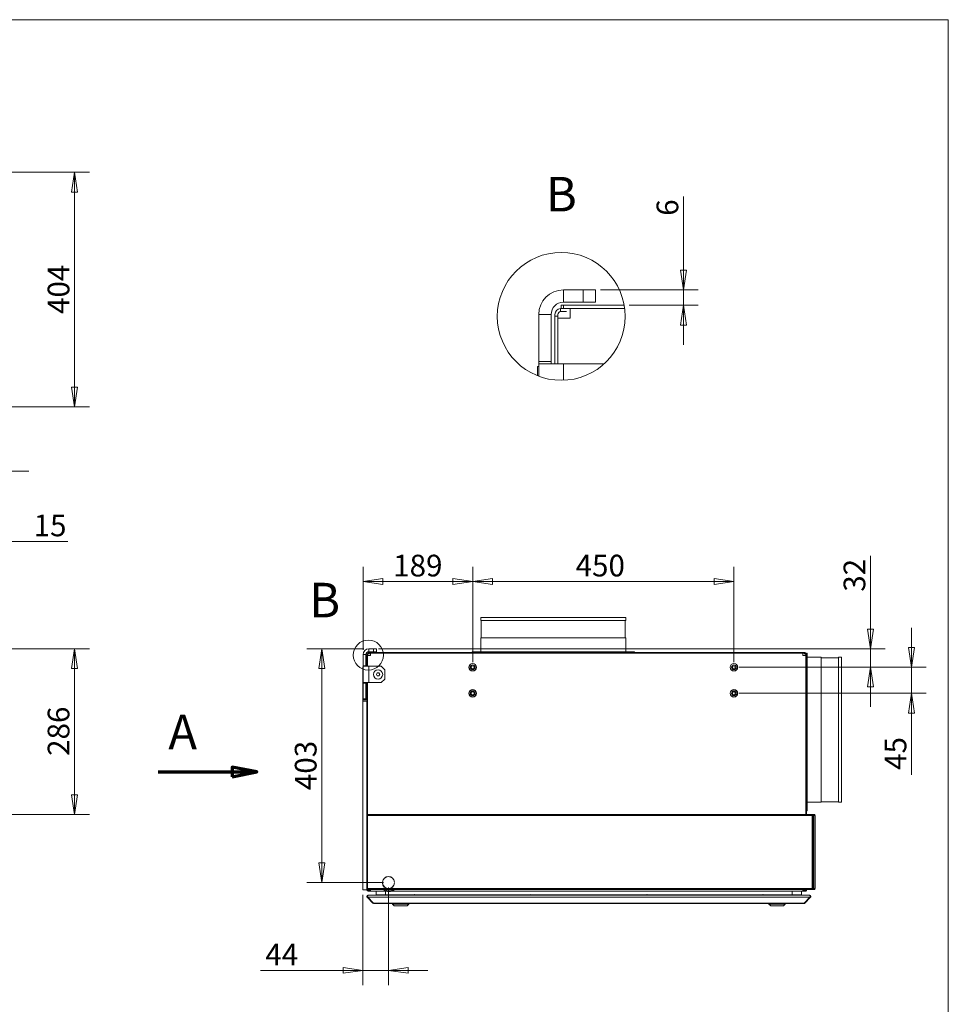
# Model space of a CAD drawing. Units: millimetres. Extents: x 136 to 4913, y 136 to 3434.
# Drawn here: x 3313 to 4913, y 1738 to 3434 of the extents above; entities that cross this region are included whole.
import ezdxf

# ---------------------------------------------------------------- set-up
doc = ezdxf.new("R2010")
doc.units = ezdxf.units.MM
doc.header["$LTSCALE"] = 17
doc.linetypes.add('CHAIN', pattern=[0.3543, 0.2362, -0.0295, 0.0591, -0.0295])
for name, color, linetype, lineweight in [('Detail Boundary (ISO)', 7, 'Continuous', 15), ('Section Line (ISO)', 7, 'CHAIN', 70), ('Symbol (ISO)', 7, 'Continuous', 15), ('Visible (Drawing)', 7, 'Continuous', 5), ('Visible Narrow (ISO)', 7, 'Continuous', 5)]:
    doc.layers.add(name, color=color, linetype=linetype, lineweight=lineweight)
doc.layers.add('Dimension (ISO)', color=9, linetype='Continuous', lineweight=5, true_color=0x808080)
doc.styles.add('Arial 220', font='arial.ttf')
doc.styles.add('Label Text (Drawing)', font='arial.ttf')
doc.dimstyles.new('Default (Drawing)', dxfattribs={"dimscale": 17, "dimtxt": 2.2, "dimasz": 2, "dimexe": 1.5, "dimexo": 0.5, "dimgap": 0.5, "dimtad": 1, "dimrnd": 1e-08, "dimtxsty": 'Arial 220', "dimblk": 'Filled-1', "dimcen": 0.09, "dimdle": 6, "dimclrd": 256, "dimclre": 256, "dimclrt": 7, "dimazin": 2, "dimtfac": 0.545455, "dimtmove": 0, "dimatfit": 3, "dimfxl": 1, "dimtolj": 1, "dimtzin": 0, "dimlwd": -1, "dimlwe": -1, "dimarcsym": 0})

# ---------------------------------------------------------------- blocks, each defined once
blk = doc.blocks.new('Borders Default Border')
at = {"layer": 'Symbol (ISO)', "flags": 128}
blk.add_lwpolyline([(8, 8), (8, 202), (289, 202), (289, 8), (8, 8)], dxfattribs=at)
blk = doc.blocks.new('2dTransSection0')
at = {"layer": 'Section Line (ISO)', "linetype": 'Continuous'}
for p, q in [((208.911, 125.78), (216.411, 125.78)), ((218.911, 125.78), (216.411, 126.28)), ((216.411, 126.28), (216.411, 125.28)), ((216.411, 125.78), (218.911, 125.78)), ((216.411, 125.28), (218.911, 125.78))]:
    blk.add_line(p, q, dxfattribs=at)
at = {"layer": 'Section Line (ISO)', "linetype": 'Continuous', "flags": 128}
blk.add_lwpolyline([(216.411, 125.28), (218.911, 125.78), (216.411, 126.28), (216.411, 125.28)], dxfattribs=at)
at = {"layer": 'Section Line (ISO)'}
blk.add_solid([(216.411, 125.28), (218.911, 125.78), (216.411, 126.28), (216.411, 125.28)], dxfattribs=at)
at = {"layer": 'Section Line (ISO)', "insert": (209.961, 126.989), "char_height": 3.5, "attachment_point": 7, "style": 'Label Text (Drawing)'}
blk.add_mtext('A', dxfattribs=at)
blk = doc.blocks.new('Filled-1')
at = {"color": 0}
for p, q in [((0, 0), (-1, 0.15)), ((-1, 0.15), (-1, -0.15)), ((-1, 0), (0, 0)), ((-1, -0.15), (0, 0))]:
    blk.add_line(p, q, dxfattribs=at)
at = {"color": 0, "flags": 128}
blk.add_lwpolyline([(-1, -0.15), (0, 0), (-1, 0.15), (-1, -0.15)], dxfattribs=at)
at = {"color": 0}
blk.add_solid([(-1, -0.15), (0, 0), (-1, 0.15), (-1, -0.15)], dxfattribs=at)
blk = doc.blocks.new('*D14')
at = {"layer": 'Defpoints', "color": 0, "transparency": 16777216}
for p in [(3247.2, 3171.1), (3165.7, 2767.1), (3407.7, 2767.1)]:
    blk.add_point(p, dxfattribs=at)
at = {"layer": 'Dimension (ISO)', "transparency": 16777216}
for p, q in [((3255.7, 3171.1), (3433.2, 3171.1)), ((3407.7, 3137.1), (3407.7, 2801.1)), ((3174.2, 2767.1), (3433.2, 2767.1))]:
    blk.add_line(p, q, dxfattribs=at)
at = {"layer": 'Dimension (ISO)', "transparency": 16777216, "xscale": 34, "yscale": 34, "zscale": 34}
for p, rotation in [((3407.7, 3171.1), 90), ((3407.7, 2767.1), 270)]:
    blk.add_blockref('Filled-1', p, dxfattribs=dict(at, rotation=rotation))
at = {"layer": 'Dimension (ISO)', "color": 7, "transparency": 16777216, "insert": (3380.1, 2927.1), "char_height": 37.4, "attachment_point": 4, "rotation": 90, "style": 'Arial 220'}
blk.add_mtext('\\A1;404', dxfattribs=at)
blk = doc.blocks.new('*D15')
at = {"layer": 'Defpoints', "color": 0, "transparency": 16777216}
for p in [(3165.7, 2767.1), (3261, 2758.1), (3165.7, 2656.1)]:
    blk.add_point(p, dxfattribs=at)
at = {"layer": 'Dimension (ISO)', "transparency": 16777216}
for p, q in [((3165.7, 2758.6), (3165.7, 2630.6)), ((3261, 2749.6), (3261, 2630.6)), ((3131.7, 2656.1), (3097.7, 2656.1)), ((3165.7, 2656.1), (3199.7, 2656.1)), ((3227, 2656.1), (3199.7, 2656.1)), ((3261, 2656.1), (3227, 2656.1)), ((3295, 2656.1), (3329, 2656.1))]:
    blk.add_line(p, q, dxfattribs=at)
at = {"layer": 'Dimension (ISO)', "transparency": 16777216, "xscale": 34, "yscale": 34, "zscale": 34}
blk.add_blockref('Filled-1', (3165.7, 2656.1), dxfattribs=at)
at = {"layer": 'Dimension (ISO)', "transparency": 16777216, "xscale": 34, "yscale": 34, "zscale": 34, "rotation": 180}
blk.add_blockref('Filled-1', (3261, 2656.1), dxfattribs=at)
at = {"layer": 'Dimension (ISO)', "color": 7, "transparency": 16777216, "insert": (3186.4, 2683.7), "char_height": 37.4, "attachment_point": 4, "style": 'Arial 220'}
blk.add_mtext('\\A1;95', dxfattribs=at)
blk = doc.blocks.new('*D34')
at = {"layer": 'Defpoints', "color": 0, "transparency": 16777216}
for p in [(4543.6, 2466.1), (4093.6, 2318.7), (4543.6, 2318.7)]:
    blk.add_point(p, dxfattribs=at)
at = {"layer": 'Dimension (ISO)', "transparency": 16777216}
for p, q in [((4093.6, 2327.2), (4093.6, 2491.6)), ((4543.6, 2327.2), (4543.6, 2491.6)), ((4127.6, 2466.1), (4509.6, 2466.1))]:
    blk.add_line(p, q, dxfattribs=at)
at = {"layer": 'Dimension (ISO)', "transparency": 16777216, "xscale": 34, "yscale": 34, "zscale": 34, "rotation": 180}
blk.add_blockref('Filled-1', (4093.6, 2466.1), dxfattribs=at)
at = {"layer": 'Dimension (ISO)', "transparency": 16777216, "xscale": 34, "yscale": 34, "zscale": 34}
blk.add_blockref('Filled-1', (4543.6, 2466.1), dxfattribs=at)
at = {"layer": 'Dimension (ISO)', "color": 7, "transparency": 16777216, "insert": (4270.9, 2493.7), "char_height": 37.4, "attachment_point": 4, "style": 'Arial 220'}
blk.add_mtext('\\A1;450', dxfattribs=at)
blk = doc.blocks.new('*D35')
at = {"layer": 'Defpoints', "color": 0, "transparency": 16777216}
for p in [(3904.7, 2466.1), (3904.7, 2340.3), (4093.6, 2318.7)]:
    blk.add_point(p, dxfattribs=at)
at = {"layer": 'Dimension (ISO)', "transparency": 16777216}
for p, q in [((3904.7, 2348.8), (3904.7, 2491.6)), ((4093.6, 2327.2), (4093.6, 2491.6)), ((4059.6, 2466.1), (3938.7, 2466.1))]:
    blk.add_line(p, q, dxfattribs=at)
at = {"layer": 'Dimension (ISO)', "transparency": 16777216, "xscale": 34, "yscale": 34, "zscale": 34, "rotation": 180}
blk.add_blockref('Filled-1', (3904.7, 2466.1), dxfattribs=at)
at = {"layer": 'Dimension (ISO)', "transparency": 16777216, "xscale": 34, "yscale": 34, "zscale": 34}
blk.add_blockref('Filled-1', (4093.6, 2466.1), dxfattribs=at)
at = {"layer": 'Dimension (ISO)', "color": 7, "transparency": 16777216, "insert": (3956.6, 2493.7), "char_height": 37.4, "attachment_point": 4, "style": 'Arial 220'}
blk.add_mtext('\\A1;189', dxfattribs=at)
blk = doc.blocks.new('*D36')
at = {"layer": 'Defpoints', "color": 0, "transparency": 16777216}
for p in [(3922.7, 2350.3), (4543.6, 2318.7), (4778.9, 2318.7)]:
    blk.add_point(p, dxfattribs=at)
at = {"layer": 'Dimension (ISO)', "transparency": 16777216}
for p, q in [((4778.9, 2384.3), (4778.9, 2510.4)), ((3931.2, 2350.3), (4804.4, 2350.3)), ((4778.9, 2318.7), (4778.9, 2350.3)), ((4552.1, 2318.7), (4804.4, 2318.7)), ((4778.9, 2284.7), (4778.9, 2250.7))]:
    blk.add_line(p, q, dxfattribs=at)
at = {"layer": 'Dimension (ISO)', "transparency": 16777216, "xscale": 34, "yscale": 34, "zscale": 34}
for p, rotation in [((4778.9, 2350.3), 270), ((4778.9, 2318.7), 90)]:
    blk.add_blockref('Filled-1', p, dxfattribs=dict(at, rotation=rotation))
at = {"layer": 'Dimension (ISO)', "color": 7, "transparency": 16777216, "insert": (4751.3, 2448.7), "char_height": 37.4, "attachment_point": 4, "rotation": 90, "style": 'Arial 220'}
blk.add_mtext('\\A1;32', dxfattribs=at)
blk = doc.blocks.new('*D37')
at = {"layer": 'Defpoints', "color": 0, "transparency": 16777216}
for p in [(4543.6, 2318.7), (4543.6, 2273.7), (4849.6, 2273.7)]:
    blk.add_point(p, dxfattribs=at)
at = {"layer": 'Dimension (ISO)', "transparency": 16777216}
for p, q in [((4849.6, 2352.7), (4849.6, 2386.7)), ((4552.1, 2318.7), (4875.1, 2318.7)), ((4849.6, 2318.7), (4849.6, 2273.7)), ((4552.1, 2273.7), (4875.1, 2273.7)), ((4849.6, 2239.7), (4849.6, 2133.3))]:
    blk.add_line(p, q, dxfattribs=at)
at = {"layer": 'Dimension (ISO)', "transparency": 16777216, "xscale": 34, "yscale": 34, "zscale": 34}
for p, rotation in [((4849.6, 2318.7), 270), ((4849.6, 2273.7), 90)]:
    blk.add_blockref('Filled-1', p, dxfattribs=dict(at, rotation=rotation))
at = {"layer": 'Dimension (ISO)', "color": 7, "transparency": 16777216, "insert": (4822, 2141.8), "char_height": 37.4, "attachment_point": 4, "rotation": 90, "style": 'Arial 220'}
blk.add_mtext('\\A1;45', dxfattribs=at)
blk = doc.blocks.new('*D38')
at = {"layer": 'Defpoints', "color": 0, "transparency": 16777216}
for p in [(3914.7, 2350.3), (3833.5, 1947.7), (3948.5, 1947.7)]:
    blk.add_point(p, dxfattribs=at)
at = {"layer": 'Dimension (ISO)', "transparency": 16777216}
for p, q in [((3906.2, 2350.3), (3808, 2350.3)), ((3833.5, 2316.3), (3833.5, 1981.7)), ((3940, 1947.7), (3808, 1947.7))]:
    blk.add_line(p, q, dxfattribs=at)
at = {"layer": 'Dimension (ISO)', "transparency": 16777216, "xscale": 34, "yscale": 34, "zscale": 34}
for p, rotation in [((3833.5, 2350.3), 90), ((3833.5, 1947.7), 270)]:
    blk.add_blockref('Filled-1', p, dxfattribs=dict(at, rotation=rotation))
at = {"layer": 'Dimension (ISO)', "color": 7, "transparency": 16777216, "insert": (3805.9, 2106.9), "char_height": 37.4, "attachment_point": 4, "rotation": 90, "style": 'Arial 220'}
blk.add_mtext('\\A1;403', dxfattribs=at)
blk = doc.blocks.new('*D39')
at = {"layer": 'Defpoints', "color": 0, "transparency": 16777216}
for p in [(3904.3, 1935.3), (3948.5, 1947.7), (3948.5, 1796.5)]:
    blk.add_point(p, dxfattribs=at)
at = {"layer": 'Dimension (ISO)', "transparency": 16777216}
for p, q in [((3948.5, 1939.2), (3948.5, 1771)), ((3904.3, 1926.8), (3904.3, 1771)), ((3870.3, 1796.5), (3727.8, 1796.5)), ((3948.5, 1796.5), (3904.3, 1796.5)), ((3982.5, 1796.5), (4016.5, 1796.5))]:
    blk.add_line(p, q, dxfattribs=at)
at = {"layer": 'Dimension (ISO)', "transparency": 16777216, "xscale": 34, "yscale": 34, "zscale": 34}
blk.add_blockref('Filled-1', (3904.3, 1796.5), dxfattribs=at)
at = {"layer": 'Dimension (ISO)', "transparency": 16777216, "xscale": 34, "yscale": 34, "zscale": 34, "rotation": 180}
blk.add_blockref('Filled-1', (3948.5, 1796.5), dxfattribs=at)
at = {"layer": 'Dimension (ISO)', "color": 7, "transparency": 16777216, "insert": (3736.3, 1823.7), "char_height": 37.4, "attachment_point": 4, "style": 'Arial 220'}
blk.add_mtext('\\A1;44', dxfattribs=at)
blk = doc.blocks.new('*D42')
at = {"layer": 'Defpoints', "color": 0, "transparency": 16777216}
for p in [(3245.7, 2535.3), (3245.7, 2342.4), (3260.7, 2063.2)]:
    blk.add_point(p, dxfattribs=at)
at = {"layer": 'Dimension (ISO)', "transparency": 16777216}
for p, q in [((3245.7, 2350.9), (3245.7, 2560.8)), ((3260.7, 2071.7), (3260.7, 2560.8)), ((3211.7, 2535.3), (3177.7, 2535.3)), ((3245.7, 2535.3), (3260.7, 2535.3)), ((3294.7, 2535.3), (3396, 2535.3))]:
    blk.add_line(p, q, dxfattribs=at)
at = {"layer": 'Dimension (ISO)', "transparency": 16777216, "xscale": 34, "yscale": 34, "zscale": 34}
blk.add_blockref('Filled-1', (3245.7, 2535.3), dxfattribs=at)
at = {"layer": 'Dimension (ISO)', "transparency": 16777216, "xscale": 34, "yscale": 34, "zscale": 34, "rotation": 180}
blk.add_blockref('Filled-1', (3260.7, 2535.3), dxfattribs=at)
at = {"layer": 'Dimension (ISO)', "color": 7, "transparency": 16777216, "insert": (3337.2, 2562.9), "char_height": 37.4, "attachment_point": 4, "style": 'Arial 220'}
blk.add_mtext('\\A1;15', dxfattribs=at)
blk = doc.blocks.new('*D43')
at = {"layer": 'Defpoints', "color": 0, "transparency": 16777216}
for p in [(3246.9, 2350.3), (3407.7, 2350.3), (3259.2, 2064.7)]:
    blk.add_point(p, dxfattribs=at)
at = {"layer": 'Dimension (ISO)', "transparency": 16777216}
for p, q in [((3255.4, 2350.3), (3433.2, 2350.3)), ((3407.7, 2098.7), (3407.7, 2316.3)), ((3267.7, 2064.7), (3433.2, 2064.7))]:
    blk.add_line(p, q, dxfattribs=at)
at = {"layer": 'Dimension (ISO)', "transparency": 16777216, "xscale": 34, "yscale": 34, "zscale": 34}
for p, rotation in [((3407.7, 2350.3), 90), ((3407.7, 2064.7), 270)]:
    blk.add_blockref('Filled-1', p, dxfattribs=dict(at, rotation=rotation))
at = {"layer": 'Dimension (ISO)', "color": 7, "transparency": 16777216, "insert": (3380.1, 2165.9), "char_height": 37.4, "attachment_point": 4, "rotation": 90, "style": 'Arial 220'}
blk.add_mtext('\\A1;286', dxfattribs=at)
blk = doc.blocks.new('2dDetail0')
at = {"layer": 'Detail Boundary (ISO)'}
blk.add_circle((230.225, 137.621), 1.524, dxfattribs=at)
at = {"layer": 'Detail Boundary (ISO)', "insert": (224.226, 140.351), "char_height": 3.5, "attachment_point": 7, "style": 'Label Text (Drawing)'}
blk.add_mtext('B', dxfattribs=at)
blk = doc.blocks.new('2dTransSymbol1')
at = {"layer": 'Detail Boundary (ISO)'}
blk.add_circle((249.776, 171.94), 6.479, dxfattribs=at)
blk = doc.blocks.new('*D47')
at = {"layer": 'Defpoints', "color": 0, "transparency": 16777216}
for p in [(4305.2, 2968.6), (4456.7, 2968.6), (4354.7, 2942)]:
    blk.add_point(p, dxfattribs=at)
at = {"layer": 'Dimension (ISO)', "transparency": 16777216}
for p, q in [((4456.7, 3002.6), (4456.7, 3129.3)), ((4313.7, 2968.6), (4482.2, 2968.6)), ((4456.7, 2942), (4456.7, 2968.6)), ((4363.2, 2942), (4482.2, 2942)), ((4456.7, 2908), (4456.7, 2874))]:
    blk.add_line(p, q, dxfattribs=at)
at = {"layer": 'Dimension (ISO)', "transparency": 16777216, "xscale": 34, "yscale": 34, "zscale": 34}
for p, rotation in [((4456.7, 2968.6), 270), ((4456.7, 2942), 90)]:
    blk.add_blockref('Filled-1', p, dxfattribs=dict(at, rotation=rotation))
at = {"layer": 'Dimension (ISO)', "color": 7, "transparency": 16777216, "insert": (4429.1, 3096.2), "char_height": 37.4, "attachment_point": 4, "rotation": 90, "style": 'Arial 220'}
blk.add_mtext('\\A1;6', dxfattribs=at)

msp = doc.modelspace()

# ---------------------------------------------------------------- linework, layer by layer
at = {"layer": 'Visible (Drawing)'}
for p, q in [((4283.909, 2968.591), (4249.909, 2968.591)), ((4305.159, 2968.591), (4283.909, 2968.591)), ((4283.909, 2968.591), (4283.909, 2947.341)), ((4305.159, 2947.341), (4305.159, 2968.591)), ((4244.809, 2936.662), (4244.809, 2931.296)), ((4245.871, 2942.028), (4250.121, 2942.028)), ((4245.871, 2942.028), (4245.871, 2936.716)), ((4249.167, 2936.716), (4245.871, 2936.716)), ((4250.121, 2936.716), (4249.167, 2936.716)), ((4283.909, 2947.341), (4249.909, 2947.341)), ((4354.667, 2942.028), (4250.121, 2942.028)), ((4250.121, 2936.716), (4355.467, 2936.716)), ((4355.467, 2936.716), (4261.809, 2936.716)), ((4261.809, 2936.716), (4261.809, 2919.716)), ((4283.909, 2947.341), (4305.159, 2947.341)), ((4207.409, 2926.091), (4207.409, 2845.341)), ((4228.659, 2926.091), (4228.659, 2845.341)), ((4235.246, 2923.434), (4235.246, 2926.091)), ((4235.246, 2923.434), (4240.559, 2923.434)), ((4235.246, 2841.091), (4235.246, 2923.434)), ((4240.559, 2926.091), (4240.559, 2923.434)), ((4240.559, 2923.434), (4240.559, 2841.091)), ((4240.559, 2919.716), (4257.559, 2919.716)), ((4245.871, 2931.403), (4254.947, 2931.403)), ((4261.809, 2919.716), (4257.559, 2919.716)), ((4205.496, 2836.841), (4207.409, 2836.841)), ((4205.496, 2820.628), (4205.496, 2836.841)), ((4207.409, 2841.091), (4207.409, 2845.341)), ((4207.409, 2845.341), (4228.659, 2845.341)), ((4207.409, 2819.888), (4207.409, 2841.091)), ((4207.409, 2841.091), (4249.909, 2841.091)), ((4228.659, 2845.341), (4228.659, 2841.091)), ((4249.909, 2841.091), (4319.842, 2841.091)), ((4107.509, 2404.033), (4357.509, 2404.033)), ((4107.509, 2404.033), (4107.509, 2399.033)), ((4107.509, 2399.033), (4357.509, 2399.033)), ((4108.487, 2399.033), (4108.487, 2369.033)), ((4356.53, 2399.033), (4356.53, 2369.033)), ((4357.509, 2404.033), (4357.509, 2399.033)), ((4107.509, 2369.033), (4357.509, 2369.033)), ((4107.509, 2369.033), (4107.509, 2345.212)), ((4357.509, 2369.033), (4357.509, 2345.212)), ((3913.509, 2342.771), (3913.509, 2341.508)), ((3913.759, 2344.033), (3913.759, 2342.783)), ((3913.759, 2344.033), (3914.759, 2344.033)), ((3914.534, 2342.783), (3913.759, 2342.783)), ((3913.759, 2341.533), (3915.894, 2341.533)), ((3914.759, 2342.783), (3914.534, 2342.783)), ((3922.709, 2350.283), (3914.709, 2350.283)), ((3922.709, 2345.283), (3914.709, 2345.283)), ((4664.259, 2344.033), (3914.759, 2344.033)), ((3914.759, 2342.783), (4532.509, 2342.783)), ((4532.509, 2342.783), (3917.509, 2342.783)), ((3917.509, 2342.783), (3917.509, 2338.783)), ((3927.709, 2350.283), (3922.709, 2350.283)), ((3922.709, 2350.283), (3922.709, 2345.283)), ((3922.709, 2345.283), (3927.709, 2345.283)), ((3927.709, 2345.283), (3927.709, 2350.283)), ((4092.509, 2345.212), (4372.509, 2345.212)), ((4092.509, 2345.212), (4092.509, 2344.033)), ((4372.509, 2345.212), (4372.509, 2344.033)), ((4532.509, 2342.783), (4664.509, 2342.783)), ((4532.509, 2342.783), (4532.509, 2342.247)), ((4662.509, 2342.247), (4662.509, 2338.783)), ((4664.259, 2344.033), (4666.259, 2344.033)), ((4666.259, 2342.783), (4664.509, 2342.783)), ((4664.509, 2341.533), (4666.259, 2341.533)), ((4666.259, 2342.783), (4666.259, 2344.033)), ((4667.509, 2342.448), (4667.509, 2342.483)), ((4668.759, 2342.483), (4667.509, 2342.483)), ((4669.937, 2342.792), (4668.759, 2342.792)), ((4668.759, 2342.792), (4668.759, 2342.483)), ((4668.759, 2342.483), (4668.759, 2340.483)), ((4668.759, 2340.283), (4668.759, 2340.483)), ((4669.937, 2342.792), (4669.937, 2071.033)), ((3904.709, 2340.283), (3904.709, 2321.283)), ((3909.709, 2340.283), (3909.709, 2321.283)), ((3911.259, 2339.658), (3911.259, 2340.283)), ((3911.259, 2339.658), (3912.509, 2339.658)), ((3911.259, 2320.283), (3911.259, 2339.658)), ((3912.509, 2340.283), (3912.509, 2339.658)), ((3912.509, 2339.658), (3912.509, 2320.283)), ((3912.509, 2338.783), (3916.509, 2338.783)), ((3917.509, 2338.783), (3916.509, 2338.783)), ((4663.509, 2338.783), (4662.509, 2338.783)), ((4663.509, 2338.783), (4667.509, 2338.783)), ((4667.509, 2340.283), (4667.509, 2064.733)), ((4668.759, 2064.733), (4668.759, 2340.283)), ((4693.759, 2336.033), (4669.937, 2336.033)), ((4693.759, 2336.033), (4693.759, 2086.033)), ((4723.759, 2335.055), (4693.759, 2335.055)), ((4723.759, 2336.033), (4723.759, 2086.033)), ((4728.759, 2336.033), (4723.759, 2336.033)), ((4728.759, 2336.033), (4728.759, 2086.033)), ((3904.259, 2319.283), (3904.709, 2319.283)), ((3904.259, 2308.283), (3904.259, 2319.283)), ((3904.259, 2308.283), (3904.709, 2308.283)), ((3904.259, 2308.283), (3904.259, 2260.283)), ((3904.709, 2320.283), (3904.709, 2321.283)), ((3904.709, 2321.283), (3909.709, 2321.283)), ((3904.709, 2292.283), (3904.709, 2320.283)), ((3904.709, 2320.283), (3914.709, 2320.283)), ((3909.709, 2321.283), (3909.709, 2320.283)), ((3914.709, 2320.283), (3936.054, 2320.283)), ((3927.623, 2306.337), (3929.112, 2308.81)), ((3929.112, 2308.81), (3931.998, 2308.756)), ((3931.998, 2308.756), (3933.395, 2306.23)), ((3936.054, 2320.283), (3942.054, 2314.283)), ((3942.054, 2314.283), (3942.054, 2298.283)), ((3904.709, 2291.283), (3904.709, 2292.283)), ((3914.709, 2292.283), (3904.709, 2292.283)), ((3904.709, 2291.283), (3904.709, 2264.283)), ((3909.709, 2291.283), (3904.709, 2291.283)), ((3909.709, 2292.283), (3909.709, 2291.283)), ((3909.709, 2291.283), (3909.709, 2264.283)), ((3911.259, 2260.283), (3911.259, 2292.283)), ((3912.509, 2292.283), (3912.509, 2270.783)), ((3936.054, 2292.283), (3914.709, 2292.283)), ((3929.019, 2303.811), (3927.623, 2306.337)), ((3931.905, 2303.757), (3929.019, 2303.811)), ((3933.395, 2306.23), (3931.905, 2303.757)), ((3942.054, 2298.283), (3936.054, 2292.283)), ((3904.259, 2260.283), (3904.259, 1935.283)), ((3904.259, 2260.283), (3911.259, 2260.283)), ((3904.709, 2264.283), (3904.709, 2262.283)), ((3909.709, 2264.283), (3904.709, 2264.283)), ((3904.709, 2262.283), (3909.709, 2262.283)), ((3909.709, 2262.283), (3909.709, 2264.283)), ((3911.259, 2260.283), (3911.259, 2064.733)), ((3912.509, 2270.783), (3912.509, 2064.733)), ((4723.759, 2087.012), (4693.759, 2087.012)), ((4669.937, 2071.033), (4668.759, 2071.033)), ((4693.759, 2086.033), (4669.937, 2086.033)), ((4728.759, 2086.033), (4723.759, 2086.033)), ((3911.009, 2064.733), (3912.509, 2064.733)), ((3911.009, 2063.983), (3911.009, 2064.733)), ((3912.509, 2063.983), (3911.009, 2063.983)), ((3911.009, 2063.233), (3911.009, 1937.233)), ((3911.009, 2063.233), (3912.509, 2063.233)), ((3911.259, 2063.983), (3911.259, 2063.233)), ((3912.509, 2064.733), (4678.509, 2064.733)), ((3912.509, 2063.233), (3912.509, 2064.733)), ((4678.509, 2064.733), (4678.509, 2063.233)), ((4680.137, 2064.733), (4678.509, 2064.733)), ((4678.509, 2063.983), (4680.137, 2063.983)), ((4680.009, 2063.233), (4678.509, 2063.233)), ((4680.009, 1937.233), (4680.009, 2063.233)), ((4681.198, 2063.233), (4680.009, 2063.233)), ((4680.137, 2064.733), (4680.137, 2063.983)), ((4682.259, 2064.733), (4680.137, 2064.733)), ((4680.137, 2063.983), (4682.259, 2063.983)), ((4681.198, 2063.233), (4683.759, 2063.233)), ((4683.759, 2063.233), (4683.759, 1937.233)), ((3904.259, 1935.283), (3911.259, 1935.283)), ((3911.009, 1937.233), (3912.509, 1937.233)), ((3911.009, 1936.483), (3912.509, 1936.483)), ((3911.009, 1935.733), (3911.009, 1936.483)), ((3912.509, 1935.733), (3911.009, 1935.733)), ((3911.259, 1937.233), (3911.259, 1936.483)), ((3911.259, 1935.733), (3911.259, 1935.283)), ((3912.509, 1935.733), (3912.509, 1937.233)), ((3912.509, 1935.733), (3912.509, 1934.783)), ((4678.509, 1935.733), (3912.509, 1935.733)), ((3912.509, 1934.783), (3917.509, 1934.783)), ((3915.509, 1934.033), (3913.759, 1934.033)), ((3917.509, 1934.033), (3915.509, 1934.033)), ((3915.509, 1934.033), (3915.509, 1932.783)), ((3917.509, 1932.783), (3917.509, 1935.733)), ((3938.03, 1947.059), (3938.331, 1947.059)), ((3938.345, 1948.587), (3938.044, 1948.587)), ((3958.974, 1948.585), (3958.673, 1948.585)), ((3958.687, 1947.059), (3958.987, 1947.059)), ((4662.509, 1932.783), (4662.509, 1935.733)), ((4662.509, 1934.783), (4665.509, 1934.783)), ((4666.259, 1934.033), (4662.509, 1934.033)), ((4665.509, 1934.783), (4665.509, 1935.733)), ((4667.404, 1934.783), (4665.509, 1934.783)), ((4667.509, 1935.733), (4667.509, 1935.283)), ((4667.509, 1933.118), (4667.509, 1935.283)), ((4668.759, 1935.283), (4668.759, 1935.733)), ((4680.009, 1937.233), (4678.509, 1937.233)), ((4678.509, 1937.233), (4678.509, 1935.733)), ((4680.137, 1936.483), (4678.509, 1936.483)), ((4678.509, 1935.733), (4680.137, 1935.733)), ((4681.198, 1937.233), (4680.009, 1937.233)), ((4680.137, 1936.483), (4680.137, 1935.733)), ((4682.259, 1936.483), (4680.137, 1936.483)), ((4680.137, 1935.733), (4682.259, 1935.733)), ((4681.198, 1937.233), (4683.759, 1937.233)), ((3911.845, 1922.369), (3912.552, 1923.076)), ((3921.845, 1912.369), (3911.845, 1922.369)), ((3912.711, 1922.917), (3912.552, 1923.076)), ((3922.905, 1912.369), (3912.905, 1922.369)), ((3913.259, 1925.783), (3913.612, 1925.783)), ((3913.259, 1925.783), (3913.259, 1925.654)), ((3913.612, 1925.783), (4673.905, 1925.783)), ((3913.759, 1932.783), (3915.509, 1932.783)), ((3915.509, 1932.783), (3917.509, 1932.783)), ((3917.509, 1932.783), (3945.734, 1932.783)), ((3927.259, 1926.783), (3927.259, 1932.783)), ((3943.259, 1926.783), (3927.259, 1926.783)), ((3943.259, 1926.783), (3943.259, 1932.783)), ((3991.348, 1926.783), (3943.259, 1926.783)), ((3953.284, 1932.783), (4662.509, 1932.783)), ((3959.559, 1925.783), (3959.559, 1926.783)), ((3979.359, 1925.783), (3979.359, 1926.783)), ((3989.759, 1925.938), (3997.759, 1925.938)), ((3989.759, 1925.938), (3989.759, 1925.783)), ((3993.907, 1927.185), (3993.61, 1927.185)), ((4191.348, 1926.783), (3996.17, 1926.783)), ((3997.759, 1925.938), (3997.759, 1925.783)), ((4189.759, 1925.938), (4197.759, 1925.938)), ((4189.759, 1925.938), (4189.759, 1925.783)), ((4193.907, 1927.185), (4193.61, 1927.185)), ((4391.348, 1926.783), (4196.17, 1926.783)), ((4197.759, 1925.938), (4197.759, 1925.783)), ((4389.759, 1925.938), (4397.759, 1925.938)), ((4389.759, 1925.938), (4389.759, 1925.783)), ((4393.907, 1927.185), (4393.61, 1927.185)), ((4591.348, 1926.783), (4396.17, 1926.783)), ((4397.759, 1925.938), (4397.759, 1925.783)), ((4589.759, 1925.938), (4597.759, 1925.938)), ((4589.759, 1925.938), (4589.759, 1925.783)), ((4593.907, 1927.185), (4593.61, 1927.185)), ((4644.259, 1926.783), (4596.17, 1926.783)), ((4597.759, 1925.938), (4597.759, 1925.783)), ((4608.159, 1925.783), (4608.159, 1926.783)), ((4627.959, 1925.783), (4627.959, 1926.783)), ((4644.259, 1926.783), (4644.259, 1932.783)), ((4660.259, 1926.783), (4644.259, 1926.783)), ((4660.259, 1926.783), (4660.259, 1932.783)), ((4662.509, 1932.783), (4666.259, 1932.783)), ((4664.612, 1912.369), (4674.612, 1922.369)), ((4665.673, 1912.369), (4675.673, 1922.369)), ((4674.259, 1925.783), (4673.905, 1925.783)), ((4674.259, 1925.783), (4674.259, 1925.654)), ((4674.966, 1923.076), (4674.807, 1922.917)), ((4675.673, 1922.369), (4674.966, 1923.076)), ((3921.845, 1912.369), (3922.375, 1912.899)), ((3923.259, 1911.783), (3923.259, 1911.912)), ((3923.612, 1911.783), (3923.259, 1911.783)), ((3923.612, 1911.783), (4663.905, 1911.783)), ((3955.459, 1910.783), (3955.459, 1911.783)), ((3983.459, 1910.783), (3955.459, 1910.783)), ((3958.459, 1907.783), (3955.459, 1910.783)), ((3980.459, 1907.783), (3958.459, 1907.783)), ((3980.459, 1907.783), (3983.459, 1910.783)), ((3983.459, 1910.783), (3983.459, 1911.783)), ((4604.059, 1910.783), (4604.059, 1911.783)), ((4632.059, 1910.783), (4604.059, 1910.783)), ((4607.059, 1907.783), (4604.059, 1910.783)), ((4629.059, 1907.783), (4607.059, 1907.783)), ((4629.059, 1907.783), (4632.059, 1910.783)), ((4632.059, 1910.783), (4632.059, 1911.783)), ((4664.259, 1911.783), (4663.905, 1911.783)), ((4664.259, 1911.912), (4664.259, 1911.783)), ((4665.673, 1912.369), (4665.143, 1912.899))]:
    msp.add_line(p, q, dxfattribs=at)
for centre, radius in [((4093.557, 2318.683), 6.5), ((4543.557, 2318.683), 6.5), ((3930.509, 2306.283), 8), ((4093.557, 2318.683), 4), ((4093.557, 2318.683), 2.5), ((4543.557, 2318.683), 4), ((4543.557, 2318.683), 2.5), ((4093.557, 2273.683), 6.5), ((4093.557, 2273.683), 4), ((4093.557, 2273.683), 2.5), ((4543.557, 2273.683), 6.5), ((4543.557, 2273.683), 4), ((4543.557, 2273.683), 2.5)]:
    msp.add_circle(centre, radius, dxfattribs=at)
for centre, radius, start, end in [((4249.909, 2926.091), 42.5, 90, 180), ((4249.909, 2926.091), 21.25, 90, 180), ((4245.871, 2926.091), 10.625, 95.73917, 180), ((4245.871, 2926.091), 10.625, 90, 95.73917), ((4245.871, 2926.091), 5.313, 101.536959, 180), ((4245.871, 2926.091), 5.313, 90, 101.536959), ((3914.709, 2340.283), 10, 90, 180), ((3914.709, 2340.283), 5, 90, 180), ((3913.759, 2340.283), 2.5, 95.73917, 180), ((3913.759, 2340.283), 1.25, 101.536959, 180), ((3913.759, 2340.283), 2.5, 90, 95.73917), ((3913.759, 2340.283), 1.25, 90, 101.536959), ((4666.259, 2340.283), 2.5, 60, 90), ((4666.259, 2340.283), 1.25, 0, 90), ((4666.259, 2340.283), 2.5, 0, 60), ((4682.259, 2063.233), 1.5, 0, 90), ((4682.259, 2063.233), 0.75, 0, 90), ((3948.509, 1947.733), 10.5, 4.650409, 175.33748), ((3948.509, 1947.733), 10.2, 4.787501, 175.200029), ((3913.759, 1935.283), 2.5, 180, 270), ((3913.759, 1935.283), 1.25, 203.578178, 270), ((3948.509, 1947.733), 10.5, 183.67946, 270), ((3948.509, 1947.733), 10.2, 183.787837, 356.212163), ((3949.509, 1946.783), 14.5, 229.646934, 310.353066), ((3948.509, 1947.733), 10.5, 270, 356.32054), ((4666.259, 1935.283), 1.25, 270, 0), ((4666.259, 1935.283), 2.5, 300, 0), ((4682.259, 1937.233), 0.75, 270, 0), ((4682.259, 1937.233), 1.5, 270, 0), ((3913.259, 1923.783), 1, 123.779469, 225), ((3993.61, 1920.615), 6.57, 90, 125.886378), ((3993.907, 1920.615), 6.57, 54.113622, 90), ((4193.61, 1920.615), 6.57, 90, 125.886378), ((4193.907, 1920.615), 6.57, 54.113622, 90), ((4393.61, 1920.615), 6.57, 90, 125.886378), ((4393.907, 1920.615), 6.57, 54.113622, 90), ((4593.61, 1920.615), 6.57, 90, 125.886378), ((4593.907, 1920.615), 6.57, 54.113622, 90), ((4666.259, 1935.283), 2.5, 270, 300), ((4674.259, 1923.783), 1, 315, 56.220531)]:
    msp.add_arc(centre, radius, start, end, dxfattribs=at)
for points in [[(3911.845, 1922.369), (3911.327, 1922.887), (3911.131, 1923.702), (3911.356, 1924.398), (3911.585, 1925.108), (3912.241, 1925.659), (3912.979, 1925.764), (3913.072, 1925.777), (3913.165, 1925.783), (3913.259, 1925.783)], [(3912.905, 1922.369), (3912.646, 1922.887), (3912.548, 1923.702), (3912.661, 1924.398), (3912.775, 1925.108), (3913.104, 1925.659), (3913.473, 1925.764), (3913.519, 1925.777), (3913.566, 1925.783), (3913.612, 1925.783)], [(4674.612, 1922.369), (4674.871, 1922.887), (4674.969, 1923.702), (4674.857, 1924.398), (4674.742, 1925.108), (4674.414, 1925.659), (4674.045, 1925.764), (4673.999, 1925.777), (4673.952, 1925.783), (4673.905, 1925.783)], [(4675.673, 1922.369), (4676.191, 1922.887), (4676.387, 1923.702), (4676.162, 1924.398), (4675.933, 1925.108), (4675.276, 1925.659), (4674.539, 1925.764), (4674.446, 1925.777), (4674.352, 1925.783), (4674.259, 1925.783)]]:
    msp.add_open_spline(points, degree=3, knots=[-0.78539816, -0.78539816, -0.78539816, -0.78539816, 0.31268722, 0.31268722, 0.31268722, 1.43048629, 1.43048629, 1.43048629, 1.57079633, 1.57079633, 1.57079633, 1.57079633], dxfattribs=at)
for points in [[(3923.259, 1911.783), (3922.735, 1911.783), (3922.215, 1911.999), (3921.845, 1912.369)], [(3923.612, 1911.783), (3923.351, 1911.783), (3923.09, 1911.999), (3922.905, 1912.369)], [(4663.905, 1911.783), (4664.167, 1911.783), (4664.427, 1911.999), (4664.612, 1912.369)], [(4664.259, 1911.783), (4664.782, 1911.783), (4665.303, 1911.999), (4665.673, 1912.369)]]:
    msp.add_open_spline(points, degree=3, dxfattribs=at)
at = {"layer": 'Visible Narrow (ISO)'}
for p, q in [((4249.909, 2968.591), (4249.909, 2947.341)), ((4250.121, 2936.716), (4250.121, 2942.028)), ((4228.659, 2926.091), (4207.409, 2926.091)), ((4249.909, 2841.091), (4249.909, 2812.9)), ((3914.709, 2350.283), (3914.709, 2345.283)), ((3914.759, 2342.783), (3914.759, 2344.033)), ((4664.259, 2344.033), (4664.259, 2342.783)), ((4668.751, 2340.483), (4668.759, 2340.483)), ((3909.709, 2340.283), (3904.709, 2340.283)), ((3914.709, 2320.283), (3914.709, 2292.283)), ((3912.509, 2063.233), (3912.509, 1937.233)), ((4678.509, 2063.233), (3912.509, 2063.233)), ((4678.509, 1937.233), (4678.509, 2063.233)), ((4681.198, 2063.233), (4681.198, 1937.233)), ((3912.509, 1937.233), (3948.509, 1937.233)), ((3948.509, 1937.233), (4678.509, 1937.233)), ((3912.905, 1922.369), (4674.612, 1922.369)), ((3922.905, 1912.369), (4664.612, 1912.369))]:
    msp.add_line(p, q, dxfattribs=at)
for centre in [(4093.557, 2318.683), (4543.557, 2318.683), (4093.557, 2273.683), (4543.557, 2273.683)]:
    msp.add_circle(centre, 6.2, dxfattribs=at)
msp.add_arc((3949.509, 1946.783), 13.5, 234.936766, 305.063234, dxfattribs=at)

# ---------------------------------------------------------------- block references
at = {"xscale": 17, "yscale": 17, "zscale": 17}
for name in ['Borders Default Border', '2dTransSymbol1']:
    msp.add_blockref(name, (0, 0), dxfattribs=at)
at = {"layer": 'Detail Boundary (ISO)', "xscale": 17, "yscale": 17, "zscale": 17}
msp.add_blockref('2dDetail0', (0, 0), dxfattribs=at)
at = {"layer": 'Section Line (ISO)', "xscale": 17, "yscale": 17, "zscale": 17}
msp.add_blockref('2dTransSection0', (0, 0), dxfattribs=at)

# ---------------------------------------------------------------- texts
at = {"layer": 'Symbol (ISO)', "insert": (4219.646, 3085.109), "char_height": 59.5, "attachment_point": 7, "style": 'Label Text (Drawing)'}
msp.add_mtext('B', dxfattribs=at)

# ---------------------------------------------------------------- dimensions: what is measured, and where the dimension line sits
at = {"layer": 'Dimension (ISO)'}
for base, p1, p2, angle, override, picture, middle in [((3407.666, 2767.137), (3247.223, 3171.137), (3165.669, 2767.137), 90, {"dimdec": 2, "dimtp": 0, "dimtm": 0, "dimtdec": 2, "dimtofl": 0, "dimatfit": 1}, '*D14', (3407.666, 2969.137)), ((4456.667, 2968.591), (4354.667, 2942.028), (4305.159, 2968.591), 90, {"dimdec": 0, "dimlfac": 0.235294, "dimtp": 0, "dimtm": 0, "dimtdec": 2, "dimtofl": 1, "dimatfit": 1}, '*D47', (4456.667, 3108.5)), ((3165.669, 2656.087), (3260.969, 2758.087), (3165.669, 2767.137), 180, {"dimdec": 0, "dimtp": 0, "dimtm": 0, "dimtdec": 2, "dimtofl": 0}, '*D15', (3213.319, 2656.087)), ((3245.666, 2535.306), (3260.666, 2063.233), (3245.666, 2342.448), 180, {"dimdec": 2, "dimtp": 0, "dimtm": 0, "dimtdec": 2, "dimtofl": 1, "dimatfit": 1}, '*D42', (3362.333, 2535.306)), ((3904.709, 2466.114), (4093.557, 2318.683), (3904.709, 2340.283), 180, {"dimdec": 0, "dimtofl": 0, "dimatfit": 1}, '*D35', (3996.223, 2466.114)), ((4778.923, 2318.683), (3922.709, 2350.283), (4543.557, 2318.683), 90, {"dimdec": 0, "dimtp": 0, "dimtm": 0, "dimtdec": 2, "dimtofl": 1, "dimatfit": 1}, '*D36', (4778.923, 2475.332)), ((4543.557, 2466.114), (4093.557, 2318.683), (4543.557, 2318.683), 180, {"dimdec": 2, "dimtp": 0, "dimtm": 0, "dimtdec": 2, "dimtofl": 0, "dimatfit": 1}, '*D34', (4312.95, 2466.114)), ((4849.557, 2273.683), (4543.557, 2318.683), (4543.557, 2273.683), 90, {"dimdec": 2, "dimtp": 0, "dimtm": 0, "dimtdec": 2, "dimtofl": 1, "dimatfit": 1}, '*D37', (4849.557, 2169.503)), ((3407.666, 2350.283), (3259.166, 2064.733), (3246.911, 2350.283), 90, {"dimdec": 0, "dimtp": 0, "dimtm": 0, "dimtdec": 2, "dimtofl": 0, "dimatfit": 1}, '*D43', (3407.666, 2207.508)), ((3833.463, 1947.733), (3914.709, 2350.283), (3948.509, 1947.733), 90, {"dimdec": 0, "dimtp": 0, "dimtm": 0, "dimtdec": 2, "dimtofl": 0, "dimatfit": 1}, '*D38', (3833.463, 2149.008)), ((3948.509, 1796.5), (3904.259, 1935.283), (3948.509, 1947.733), 180, {"dimdec": 0, "dimtp": 0, "dimtm": 0, "dimtdec": 2, "dimtofl": 1, "dimatfit": 1}, '*D39', (3763.763, 1796.5))]:
    dim = msp.add_linear_dim(base=base, p1=p1, p2=p2, angle=angle, dimstyle='Default (Drawing)', override=override, dxfattribs=at)
    dim.commit()
    dim.dimension.update_dxf_attribs({"geometry": picture, "text_midpoint": middle, "dimtype": 160})

doc.saveas('drawing.dxf')
